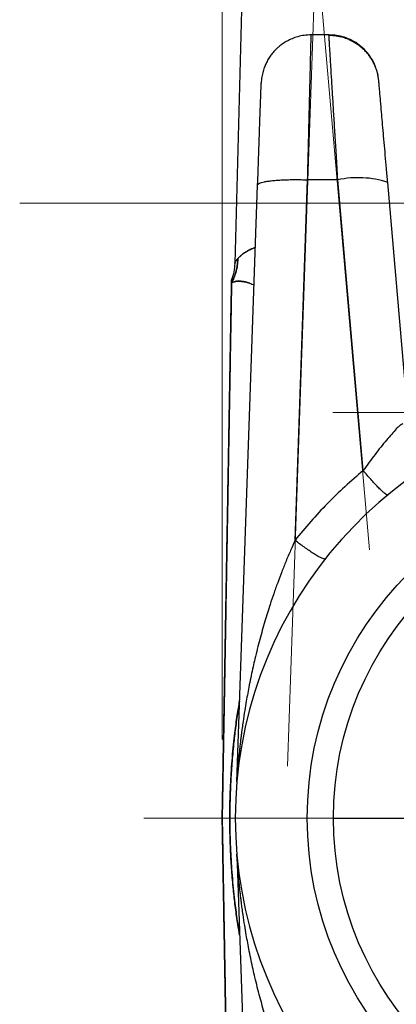
# Model space of a CAD drawing. Units: millimetres. Extents: x 30 to 600, y 38 to 861.
# Drawn here: x 304 to 318, y 550 to 587 of the extents above; entities that cross this region are included whole.
import ezdxf

# ---------------------------------------------------------------- set-up
doc = ezdxf.new("R2010")
doc.units = ezdxf.units.MM
doc.header["$LTSCALE"] = 3
doc.linetypes.add('CENTERX2', pattern=[20.32, 12.7, -2.54, 2.54, -2.54])
doc.styles.add('SLDTEXTSTYLE2', font='TXT', dxfattribs={"width": 0.605})
doc.dimstyles.new('SLDDIMSTYLE1', dxfattribs={"dimtxt": 7.5, "dimasz": 9.906, "dimexe": 0, "dimexo": 0.0625, "dimgap": 1.875, "dimtad": 1, "dimdec": 1, "dimrnd": 1e-09, "dimzin": 12, "dimdsep": 46, "dimtxsty": 'SLDTEXTSTYLE2', "dimsah": 1, "dimcen": 0.09, "dimadec": 0, "dimazin": 3, "dimtfac": 1, "dimtdec": 1, "dimtofl": 0, "dimtmove": 0, "dimatfit": 3, "dimfxl": 0, "dimfrac": 2, "dimtolj": 1, "dimtzin": 12, "dimarcsym": 0})

# ---------------------------------------------------------------- blocks, each defined once
blk = doc.blocks.new('_D_2')
at = {"color": 7, "linetype": 'Continuous', "lineweight": 0}
for p, q in [((311.251, 559.681), (311.251, 664.681)), ((447.551, 634.681), (447.551, 664.681)), ((447.551, 661.681), (311.251, 661.681))]:
    blk.add_line(p, q, dxfattribs=at)
at = {"color": 7, "linetype": 'Continuous', "lineweight": 18}
for points in [[(311.251, 661.681), (321.157, 660.157), (321.157, 663.205)], [(447.551, 661.681), (437.645, 663.205), (437.645, 660.157)]]:
    blk.add_solid(points, dxfattribs=at)
at = {"color": 7, "linetype": 'Continuous', "lineweight": 18, "insert": (366.51, 671.349), "char_height": 7.5, "attachment_point": 1, "style": 'SLDTEXTSTYLE2'}
blk.add_mtext('136,3', dxfattribs=at)

msp = doc.modelspace()

# ---------------------------------------------------------------- linework, layer by layer
at = {"color": 7, "linetype": 'CENTERX2', "lineweight": 18}
for p, q in [((314.891, 591.534), (313.743, 558.669)), ((314.936, 589.215), (316.886, 566.929)), ((323.887, 580.184), (303.511, 580.184)), ((340.026, 572.19), (315.476, 572.19)), ((308.251, 556.681), (382.034, 556.681))]:
    msp.add_line(p, q, dxfattribs=at)
at = {"color": 7, "linetype": 'Continuous', "lineweight": 25}
for p, q in [((312.078, 591.181), (311.73, 577.884)), ((312.078, 591.181), (311.73, 577.884)), ((315.331, 586.622), (314.652, 586.622)), ((317.235, 584.877), (317.187, 585.165)), ((311.809, 558.064), (312.606, 580.881)), ((314.035, 567.297), (314.516, 581.08)), ((315.671, 581.08), (314.516, 581.08)), ((316.644, 569.962), (315.671, 581.08)), ((318.351, 572.117), (317.576, 580.981)), ((311.809, 558.064), (311.809, 558.064)), ((315.501, 556.681), (338.038, 556.681)), ((311.809, 555.297), (311.809, 555.297)), ((311.809, 555.297), (312.606, 532.48))]:
    msp.add_line(p, q, dxfattribs=at)
at = {"color": 8, "linetype": 'Continuous', "lineweight": 25}
msp.add_line((315.412, 586.616), (315.331, 586.622), dxfattribs=at)
at = {"color": 7, "linetype": 'Continuous', "lineweight": 25}
for radius in [13.25, 12.25]:
    msp.add_circle((327.751, 556.681), radius, dxfattribs=at)
for centre, radius, start, end in [((316.442, 577.543), 3.62, 71.7385, 102.2834), ((327.751, 556.681), 16, 22.8235, 337.1765)]:
    msp.add_arc(centre, radius, start, end, dxfattribs=at)
for points, knots in [([(314.652, 586.622), (314.563, 586.618), (314.39, 586.611), (314.145, 586.558), (313.926, 586.483), (313.739, 586.394), (313.585, 586.299), (313.459, 586.206), (313.351, 586.113), (313.244, 586.006), (313.136, 585.879), (313.032, 585.73), (312.944, 585.574), (312.869, 585.407), (312.807, 585.223), (312.758, 585.009), (312.747, 584.857), (312.742, 584.777)], [0, 0, 0, 0, 0.091006, 0.176786, 0.25572, 0.326535, 0.388317, 0.440474, 0.48699, 0.533483, 0.59527, 0.656587, 0.719739, 0.777127, 0.843734, 0.918493, 1, 1, 1, 1]), ([(314.516, 581.08), (314.521, 581.254), (314.529, 581.59), (314.541, 582.067), (314.551, 582.503), (314.561, 582.896), (314.569, 583.242), (314.577, 583.549), (314.584, 583.827), (314.59, 584.092), (314.597, 584.348), (314.603, 584.594), (314.608, 584.827), (314.615, 585.08), (314.621, 585.347), (314.628, 585.618), (314.633, 585.856), (314.639, 586.063), (314.643, 586.251), (314.647, 586.412), (314.65, 586.533), (314.652, 586.608), (314.652, 586.617), (314.652, 586.622)], [0, 0, 0, 0, 0.057256, 0.110887, 0.160894, 0.207276, 0.250033, 0.286832, 0.322768, 0.357842, 0.393432, 0.429669, 0.465215, 0.500071, 0.552094, 0.603666, 0.654787, 0.705458, 0.755678, 0.817813, 0.879245, 0.939974, 1, 1, 1, 1]), ([(315.671, 581.08), (315.661, 581.243), (315.642, 581.558), (315.614, 582.007), (315.594, 582.344), (315.579, 582.579), (315.57, 582.725), (315.562, 582.866), (315.553, 583.001), (315.545, 583.131), (315.533, 583.335), (315.516, 583.608), (315.496, 583.938), (315.477, 584.247), (315.459, 584.534), (315.443, 584.799), (315.424, 585.099), (315.404, 585.42), (315.385, 585.743), (315.368, 586.017), (315.354, 586.239), (315.344, 586.412), (315.336, 586.533), (315.331, 586.608), (315.331, 586.617), (315.331, 586.622)], [0, 0, 0, 0, 0.053596, 0.104031, 0.151304, 0.169013, 0.186233, 0.202966, 0.21921, 0.234966, 0.250233, 0.294512, 0.337751, 0.379953, 0.421116, 0.461241, 0.500329, 0.565272, 0.629502, 0.693021, 0.75583, 0.817931, 0.879325, 0.940014, 1, 1, 1, 1]), ([(317.214, 585.039), (317.206, 585.081), (317.19, 585.16), (317.153, 585.286), (317.106, 585.413), (317.046, 585.542), (316.973, 585.674), (316.887, 585.804), (316.788, 585.931), (316.66, 586.068), (316.499, 586.207), (316.308, 586.335), (316.144, 586.419), (316.016, 586.471), (315.92, 586.505), (315.81, 586.537), (315.676, 586.567), (315.513, 586.591), (315.395, 586.594), (315.332, 586.596)], [0, 0, 0, 0, 0.070563, 0.135006, 0.194139, 0.249335, 0.302658, 0.35716, 0.414293, 0.473918, 0.556906, 0.64044, 0.717225, 0.75292, 0.786805, 0.825511, 0.874482, 0.932983, 1, 1, 1, 1]), ([(317.108, 585.401), (317.101, 585.423), (317.061, 585.547), (316.938, 585.756), (316.739, 586.018), (316.493, 586.239), (316.218, 586.414), (315.925, 586.535), (315.654, 586.604), (315.482, 586.612), (315.412, 586.616)], [0, 0, 0, 0, 0.03075, 0.176874, 0.326204, 0.476581, 0.623118, 0.766455, 0.904814, 1, 1, 1, 1]), ([(312.606, 580.881), (312.612, 581.058), (312.624, 581.413), (312.642, 581.926), (312.658, 582.375), (312.671, 582.76), (312.683, 583.087), (312.693, 583.392), (312.703, 583.671), (312.712, 583.923), (312.72, 584.145), (312.726, 584.337), (312.732, 584.496), (312.736, 584.621), (312.739, 584.71), (312.741, 584.766), (312.742, 584.773), (312.742, 584.777)], [0, 0, 0, 0, 0.083268, 0.166745, 0.250019, 0.312408, 0.375045, 0.437594, 0.500058, 0.562434, 0.625058, 0.687594, 0.750046, 0.812411, 0.875026, 0.937532, 1, 1, 1, 1]), ([(317.576, 580.981), (317.56, 581.158), (317.529, 581.513), (317.484, 582.026), (317.442, 582.516), (317.401, 582.975), (317.365, 583.396), (317.334, 583.743), (317.31, 584.023), (317.29, 584.246), (317.273, 584.437), (317.26, 584.596), (317.249, 584.721), (317.241, 584.81), (317.236, 584.866), (317.235, 584.873), (317.235, 584.877)], [0, 0, 0, 0, 0.0834464, 0.1670875, 0.2503894, 0.3337362, 0.4173065, 0.5005044, 0.5629563, 0.6254692, 0.6880485, 0.7503599, 0.8127423, 0.8751912, 0.937657, 1, 1, 1, 1]), ([(311.608, 577.147), (311.648, 577.227), (311.728, 577.388), (311.798, 577.628), (311.839, 577.856), (311.845, 577.997), (311.848, 578.068)], [0, 0, 0, 0, 0.2790903, 0.5602191, 0.7809097, 1, 1, 1, 1]), ([(311.848, 578.068), (311.844, 577.978), (311.835, 577.798), (311.779, 577.553), (311.703, 577.335), (311.64, 577.21), (311.608, 577.147)], [0, 0, 0, 0, 0.27909, 0.560219, 0.78091, 1, 1, 1, 1]), ([(311.73, 577.884), (311.723, 577.777), (311.708, 577.561), (311.643, 577.355), (311.61, 577.252)], [0, 0, 0, 0, 0.5, 1, 1, 1, 1]), ([(311.73, 577.884), (311.723, 577.777), (311.708, 577.561), (311.643, 577.355), (311.61, 577.252)], [0, 0, 0, 0, 0.5, 1, 1, 1, 1]), ([(311.73, 577.884), (311.73, 577.885), (311.731, 577.886), (311.735, 577.897), (311.743, 577.912), (311.753, 577.932), (311.765, 577.953), (311.778, 577.974), (311.791, 577.994), (311.804, 578.013), (311.816, 578.029), (311.828, 578.044), (311.839, 578.057), (311.846, 578.065), (311.848, 578.068)], [0, 0, 0, 0, 0.1081417, 0.2217562, 0.3301377, 0.4431669, 0.5513677, 0.6311421, 0.7194678, 0.7973064, 0.8496141, 0.9126284, 0.9648123, 1, 1, 1, 1]), ([(311.848, 578.068), (311.834, 578.05), (311.804, 578.016), (311.771, 577.964), (311.747, 577.921), (311.732, 577.891), (311.731, 577.886), (311.73, 577.884)], [0, 0, 0, 0, 0.200424, 0.401077, 0.611901, 0.81669, 1, 1, 1, 1]), ([(311.288, 558.786), (311.292, 559.013), (311.3, 559.475), (311.312, 560.169), (311.324, 560.861), (311.336, 561.544), (311.349, 562.277), (311.362, 563.065), (311.377, 563.899), (311.391, 564.719), (311.406, 565.556), (311.421, 566.412), (311.436, 567.287), (311.451, 568.143), (311.465, 568.969), (311.479, 569.76), (311.492, 570.517), (311.504, 571.208), (311.515, 571.836), (311.525, 572.403), (311.535, 572.943), (311.544, 573.463), (311.552, 573.961), (311.561, 574.433), (311.568, 574.871), (311.576, 575.288), (311.582, 575.68), (311.589, 576.04), (311.594, 576.356), (311.599, 576.627), (311.603, 576.851), (311.606, 577.031), (311.607, 577.108), (311.608, 577.147)], [0, 0, 0, 0, 0.024599, 0.050038, 0.075393, 0.100101, 0.124982, 0.156338, 0.188079, 0.219304, 0.250553, 0.285835, 0.321524, 0.35785, 0.393776, 0.429249, 0.464786, 0.500478, 0.530937, 0.561373, 0.591841, 0.622398, 0.654352, 0.686269, 0.718213, 0.75025, 0.785599, 0.820905, 0.856255, 0.89199, 0.927966, 0.963939, 1, 1, 1, 1]), ([(311.608, 577.147), (311.607, 577.108), (311.606, 577.03), (311.603, 576.85), (311.599, 576.626), (311.594, 576.355), (311.589, 576.039), (311.583, 575.679), (311.576, 575.317), (311.57, 574.97), (311.564, 574.649), (311.559, 574.312), (311.552, 573.958), (311.546, 573.59), (311.538, 573.136), (311.529, 572.587), (311.517, 571.93), (311.507, 571.336), (311.498, 570.822), (311.49, 570.397), (311.483, 569.971), (311.475, 569.544), (311.468, 569.113), (311.46, 568.672), (311.451, 568.158), (311.441, 567.558), (311.429, 566.879), (311.417, 566.196), (311.406, 565.568), (311.396, 564.99), (311.386, 564.452), (311.377, 563.89), (311.367, 563.32), (311.357, 562.758), (311.348, 562.231), (311.339, 561.73), (311.331, 561.245), (311.322, 560.752), (311.313, 560.242), (311.304, 559.728), (311.296, 559.241), (311.29, 558.932), (311.288, 558.786)], [0, 0, 0, 0, 0.036226, 0.07227, 0.108131, 0.143806, 0.179293, 0.214588, 0.24969, 0.274003, 0.298111, 0.322016, 0.345716, 0.36921, 0.392499, 0.428677, 0.464345, 0.4995, 0.520373, 0.540839, 0.560898, 0.58055, 0.599796, 0.619095, 0.638853, 0.666566, 0.695304, 0.72317, 0.749457, 0.770088, 0.790879, 0.811829, 0.834452, 0.855476, 0.874908, 0.893162, 0.910956, 0.928289, 0.947153, 0.966549, 0.984162, 1, 1, 1, 1]), ([(311.608, 577.147), (311.609, 577.178), (311.61, 577.239), (311.61, 577.248), (311.61, 577.252)], [0, 0, 0, 0, 0.499996, 1, 1, 1, 1]), ([(311.61, 577.252), (311.61, 577.248), (311.61, 577.239), (311.609, 577.178), (311.608, 577.147)], [0, 0, 0, 0, 0.500021, 1, 1, 1, 1]), ([(317.905, 571.559), (317.847, 571.493), (317.728, 571.359), (317.526, 571.123), (317.312, 570.863), (317.091, 570.581), (316.867, 570.281), (316.72, 570.07), (316.644, 569.962)], [0, 0, 0, 0, 0.15293, 0.314306, 0.484558, 0.65106, 0.821669, 1, 1, 1, 1]), ([(318.156, 571.753), (318.117, 571.733), (318.037, 571.691), (317.95, 571.604), (317.905, 571.559)], [0, 0, 0, 0, 0.485073, 1, 1, 1, 1]), ([(316.644, 569.962), (316.407, 569.76), (315.932, 569.357), (315.263, 568.704), (314.625, 568.021), (314.232, 567.539), (314.035, 567.297)], [0, 0, 0, 0, 0.249803, 0.49974, 0.74988, 1, 1, 1, 1]), ([(317.579, 569.031), (317.572, 569.029), (317.557, 569.026), (317.505, 569.057), (317.429, 569.117), (317.329, 569.209), (317.209, 569.329), (317.075, 569.47), (316.933, 569.627), (316.788, 569.791), (316.691, 569.906), (316.644, 569.962)], [0, 0, 0, 0, 0.105096, 0.215204, 0.329176, 0.445576, 0.562767, 0.676992, 0.788795, 0.896824, 1, 1, 1, 1]), ([(315.19, 566.591), (315.182, 566.586), (315.165, 566.577), (315.104, 566.594), (315.012, 566.634), (314.889, 566.701), (314.74, 566.793), (314.573, 566.903), (314.396, 567.027), (314.215, 567.159), (314.094, 567.252), (314.035, 567.297)], [0, 0, 0, 0, 0.104893, 0.214938, 0.328967, 0.445501, 0.562853, 0.677207, 0.78906, 0.897025, 1, 1, 1, 1]), ([(311.686, 559.505), (311.663, 559.259), (311.616, 558.778), (311.59, 558.295), (311.576, 558.058)], [0, 0, 0, 0, 0.509465, 1, 1, 1, 1]), ([(311.251, 556.681), (311.251, 556.681), (311.251, 556.682), (311.251, 556.692), (311.251, 556.715), (311.252, 556.757), (311.253, 556.815), (311.254, 556.889), (311.256, 556.98), (311.258, 557.086), (311.26, 557.227), (311.263, 557.407), (311.267, 557.626), (311.272, 557.878), (311.277, 558.159), (311.282, 558.468), (311.286, 558.678), (311.288, 558.786)], [0, 0, 0, 0, 0.006585, 0.013666, 0.030758, 0.053325, 0.082221, 0.119147, 0.1625, 0.21243, 0.269034, 0.361665, 0.463249, 0.573904, 0.710045, 0.852041, 1, 1, 1, 1]), ([(311.288, 558.786), (311.285, 558.651), (311.281, 558.397), (311.274, 558.037), (311.269, 557.72), (311.264, 557.446), (311.26, 557.225), (311.257, 557.051), (311.255, 556.92), (311.253, 556.823), (311.252, 556.757), (311.251, 556.715), (311.251, 556.691), (311.251, 556.682), (311.251, 556.681), (311.251, 556.681)], [0, 0, 0, 0, 0.185122, 0.350643, 0.496691, 0.623405, 0.730956, 0.806104, 0.868275, 0.917747, 0.94682, 0.969443, 0.986481, 0.993498, 1, 1, 1, 1]), ([(311.576, 558.058), (311.567, 557.846), (311.549, 557.427), (311.545, 557.008), (311.543, 556.801)], [0, 0, 0, 0, 0.506982, 1, 1, 1, 1]), ([(311.813, 558.126), (311.813, 558.121), (311.812, 558.106), (311.811, 558.087), (311.809, 558.07), (311.809, 558.066), (311.809, 558.064)], [0, 0, 0, 0, 0.2052358, 0.5203327, 0.7783976, 1, 1, 1, 1]), ([(311.813, 558.127), (311.813, 558.116), (311.813, 558.094), (311.811, 558.072), (311.81, 558.061)], [0, 0, 0, 0, 0.500004, 1, 1, 1, 1]), ([(311.288, 554.575), (311.286, 554.683), (311.282, 554.893), (311.277, 555.202), (311.272, 555.483), (311.267, 555.734), (311.263, 555.954), (311.26, 556.146), (311.257, 556.308), (311.255, 556.44), (311.253, 556.552), (311.252, 556.631), (311.251, 556.669), (311.251, 556.679), (311.251, 556.68), (311.251, 556.681)], [0, 0, 0, 0, 0.147854, 0.28987, 0.426155, 0.536599, 0.638197, 0.731066, 0.804787, 0.866965, 0.917886, 0.96919, 0.986294, 0.993391, 1, 1, 1, 1]), ([(311.251, 556.681), (311.251, 556.68), (311.251, 556.679), (311.251, 556.67), (311.251, 556.646), (311.252, 556.604), (311.253, 556.538), (311.255, 556.441), (311.257, 556.31), (311.26, 556.136), (311.264, 555.915), (311.269, 555.641), (311.274, 555.324), (311.281, 554.964), (311.285, 554.71), (311.288, 554.575)], [0, 0, 0, 0, 0.006502, 0.013519, 0.030557, 0.053181, 0.082253, 0.131726, 0.193897, 0.269044, 0.376595, 0.50331, 0.649357, 0.814878, 1, 1, 1, 1]), ([(311.576, 555.303), (311.567, 555.515), (311.549, 555.934), (311.545, 556.353), (311.543, 556.56)], [0, 0, 0, 0, 0.506982, 1, 1, 1, 1]), ([(311.686, 553.856), (311.663, 554.102), (311.616, 554.583), (311.59, 555.066), (311.576, 555.303)], [0, 0, 0, 0, 0.509465, 1, 1, 1, 1]), ([(311.813, 555.235), (311.813, 555.24), (311.812, 555.255), (311.811, 555.274), (311.809, 555.291), (311.809, 555.295), (311.809, 555.297)], [0, 0, 0, 0, 0.2052358, 0.5203327, 0.7783976, 1, 1, 1, 1]), ([(311.81, 555.3), (311.811, 555.289), (311.813, 555.267), (311.813, 555.245), (311.813, 555.234)], [0, 0, 0, 0, 0.499996, 1, 1, 1, 1]), ([(311.608, 536.214), (311.607, 536.247), (311.606, 536.314), (311.604, 536.463), (311.601, 536.646), (311.597, 536.866), (311.592, 537.12), (311.587, 537.408), (311.582, 537.73), (311.575, 538.108), (311.567, 538.548), (311.558, 539.057), (311.549, 539.606), (311.539, 540.188), (311.528, 540.799), (311.517, 541.441), (311.505, 542.123), (311.492, 542.843), (311.479, 543.602), (311.465, 544.392), (311.451, 545.217), (311.436, 546.072), (311.421, 546.948), (311.406, 547.804), (311.391, 548.641), (311.377, 549.46), (311.362, 550.293), (311.349, 551.081), (311.336, 551.813), (311.324, 552.497), (311.312, 553.19), (311.3, 553.885), (311.292, 554.348), (311.288, 554.575)], [0, 0, 0, 0, 0.031546, 0.06302, 0.094485, 0.125999, 0.156964, 0.187865, 0.218759, 0.249704, 0.286294, 0.322788, 0.359283, 0.395031, 0.429881, 0.46468, 0.499512, 0.535205, 0.570755, 0.606252, 0.64213, 0.678367, 0.714081, 0.749462, 0.78064, 0.811832, 0.843543, 0.874909, 0.899765, 0.924473, 0.949857, 0.975344, 1, 1, 1, 1]), ([(311.288, 554.575), (311.289, 554.496), (311.292, 554.331), (311.296, 554.077), (311.301, 553.807), (311.306, 553.523), (311.311, 553.223), (311.316, 552.926), (311.324, 552.483), (311.335, 551.891), (311.348, 551.126), (311.362, 550.31), (311.377, 549.474), (311.391, 548.64), (311.405, 547.85), (311.419, 547.07), (311.432, 546.296), (311.445, 545.532), (311.458, 544.8), (311.47, 544.105), (311.482, 543.431), (311.494, 542.768), (311.503, 542.207), (311.512, 541.745), (311.518, 541.377), (311.524, 541.017), (311.53, 540.665), (311.536, 540.323), (311.542, 539.989), (311.549, 539.575), (311.558, 539.094), (311.567, 538.567), (311.574, 538.149), (311.58, 537.822), (311.584, 537.572), (311.588, 537.341), (311.592, 537.128), (311.596, 536.934), (311.599, 536.726), (311.603, 536.521), (311.606, 536.335), (311.607, 536.254), (311.608, 536.214)], [0, 0, 0, 0, 0.008636, 0.017825, 0.02757, 0.037871, 0.048731, 0.060151, 0.070223, 0.097057, 0.124984, 0.154734, 0.188079, 0.219497, 0.250552, 0.280432, 0.312443, 0.344854, 0.376035, 0.406496, 0.4369, 0.468227, 0.500478, 0.519585, 0.538844, 0.558257, 0.577822, 0.59754, 0.61741, 0.637433, 0.674531, 0.712136, 0.750248, 0.773164, 0.796163, 0.819245, 0.842409, 0.865654, 0.888979, 0.925792, 0.9628, 1, 1, 1, 1])]:
    msp.add_open_spline(points, degree=3, knots=knots, dxfattribs=at)
msp.add_open_spline([(312.606, 580.881), (312.609, 580.892), (312.616, 580.915), (312.668, 580.948), (312.749, 580.978), (312.86, 581.005), (313, 581.029), (313.165, 581.05), (313.353, 581.066), (313.561, 581.078), (313.785, 581.086), (314.022, 581.089), (314.267, 581.088), (314.433, 581.083), (314.516, 581.08)], degree=3, dxfattribs=at)
at = {"color": 8, "linetype": 'Continuous', "lineweight": 25}
for points, knots in [([(312.522, 578.494), (312.487, 578.482), (312.415, 578.459), (312.325, 578.419), (312.249, 578.381), (312.186, 578.345), (312.124, 578.306), (312.06, 578.26), (311.999, 578.212), (311.946, 578.166), (311.904, 578.127), (311.873, 578.094), (311.856, 578.076), (311.848, 578.068)], [0, 0, 0, 0, 0.1112467, 0.2271003, 0.3148758, 0.3909425, 0.477565, 0.5747472, 0.6833691, 0.7840419, 0.8703726, 0.9423589, 1, 1, 1, 1]), ([(311.848, 578.068), (311.854, 578.073), (311.864, 578.085), (311.882, 578.103), (311.902, 578.123), (311.921, 578.142), (311.941, 578.16), (311.959, 578.177), (311.982, 578.198), (312.011, 578.221), (312.042, 578.246), (312.075, 578.271), (312.119, 578.302), (312.174, 578.338), (312.239, 578.376), (312.308, 578.411), (312.398, 578.452), (312.476, 578.478), (312.522, 578.493)], [0, 0, 0, 0, 0.04003, 0.082603, 0.12772, 0.175382, 0.208281, 0.24359, 0.285872, 0.336878, 0.393759, 0.445433, 0.494442, 0.594232, 0.680757, 0.754025, 0.852252, 1, 1, 1, 1]), ([(312.304, 577.125), (312.288, 577.131), (312.212, 577.159), (312.099, 577.184), (311.963, 577.204), (311.847, 577.206), (311.748, 577.194), (311.666, 577.172), (311.627, 577.156), (311.608, 577.147)], [0, 0, 0, 0, 0.04361, 0.201615, 0.354991, 0.513462, 0.673315, 0.838107, 1, 1, 1, 1]), ([(311.608, 577.147), (311.62, 577.153), (311.645, 577.164), (311.692, 577.179), (311.746, 577.192), (311.809, 577.201), (311.879, 577.205), (311.951, 577.203), (312.022, 577.195), (312.092, 577.184), (312.168, 577.167), (312.251, 577.145), (312.34, 577.115), (312.414, 577.088), (312.46, 577.067), (312.472, 577.062)], [0, 0, 0, 0, 0.091476, 0.185669, 0.279363, 0.369282, 0.462712, 0.551652, 0.619453, 0.688298, 0.758202, 0.82918, 0.901241, 0.974395, 1, 1, 1, 1]), ([(314.035, 567.297), (313.978, 567.17), (313.86, 566.909), (313.691, 566.506), (313.526, 566.094), (313.368, 565.675), (313.22, 565.259), (313.055, 564.768), (312.876, 564.19), (312.681, 563.498), (312.534, 562.915), (312.428, 562.451), (312.356, 562.118), (312.288, 561.782), (312.226, 561.456), (312.167, 561.129), (312.108, 560.77), (312.055, 560.428), (312.015, 560.141), (311.99, 559.948), (311.969, 559.785), (311.95, 559.623), (311.93, 559.446), (311.91, 559.265), (311.893, 559.096), (311.878, 558.942), (311.866, 558.806), (311.854, 558.675), (311.844, 558.546), (311.834, 558.428), (311.827, 558.323), (311.82, 558.229), (311.816, 558.163), (311.813, 558.131), (311.813, 558.126)], [0, 0, 0, 0, 0.044199, 0.090629, 0.137862, 0.183931, 0.231677, 0.276464, 0.346816, 0.422221, 0.502684, 0.536213, 0.572113, 0.610386, 0.644416, 0.676851, 0.715188, 0.759428, 0.786456, 0.806983, 0.82101, 0.838536, 0.858682, 0.877275, 0.896539, 0.912632, 0.926257, 0.939968, 0.95465, 0.967459, 0.978157, 0.988449, 0.998235, 1, 1, 1, 1]), ([(311.543, 556.56), (311.543, 556.722), (311.543, 557.05), (311.554, 557.545), (311.574, 558.034), (311.601, 558.518), (311.637, 558.999), (311.682, 559.472), (311.743, 560.013), (311.816, 560.571), (311.886, 560.977), (311.917, 561.158)], [0, 0, 0, 0, 0.105605, 0.212725, 0.321606, 0.423546, 0.527399, 0.63468, 0.732341, 0.881009, 1, 1, 1, 1]), ([(311.917, 561.156), (311.893, 561.021), (311.833, 560.676), (311.756, 560.125), (311.709, 559.709), (311.686, 559.505)], [0, 0, 0, 0, 0.246237, 0.629926, 1, 1, 1, 1]), ([(311.543, 556.801), (311.543, 556.639), (311.543, 556.311), (311.554, 555.816), (311.574, 555.327), (311.601, 554.843), (311.637, 554.362), (311.682, 553.889), (311.743, 553.348), (311.816, 552.79), (311.886, 552.384), (311.917, 552.203)], [0, 0, 0, 0, 0.105605, 0.212725, 0.321606, 0.423546, 0.527399, 0.63468, 0.732341, 0.881009, 1, 1, 1, 1]), ([(314.035, 546.064), (313.978, 546.191), (313.86, 546.452), (313.691, 546.855), (313.526, 547.267), (313.368, 547.686), (313.22, 548.102), (313.055, 548.593), (312.876, 549.171), (312.681, 549.863), (312.534, 550.446), (312.428, 550.91), (312.356, 551.243), (312.288, 551.579), (312.226, 551.905), (312.167, 552.232), (312.108, 552.591), (312.055, 552.933), (312.015, 553.22), (311.99, 553.413), (311.969, 553.576), (311.95, 553.738), (311.93, 553.915), (311.91, 554.096), (311.893, 554.265), (311.878, 554.419), (311.866, 554.555), (311.854, 554.686), (311.844, 554.815), (311.834, 554.933), (311.827, 555.038), (311.82, 555.132), (311.816, 555.198), (311.813, 555.23), (311.813, 555.235)], [0, 0, 0, 0, 0.0441995, 0.0906287, 0.1378618, 0.1839307, 0.2316767, 0.2764638, 0.3468165, 0.4222209, 0.5026843, 0.5362126, 0.5721132, 0.6103864, 0.6444165, 0.6768508, 0.715188, 0.759428, 0.7864556, 0.8069828, 0.8210098, 0.8385356, 0.8586825, 0.8772754, 0.8965392, 0.9126316, 0.9262566, 0.9399678, 0.9546497, 0.9674593, 0.9781567, 0.9884488, 0.9982345, 1, 1, 1, 1]), ([(311.917, 552.205), (311.893, 552.34), (311.833, 552.685), (311.756, 553.236), (311.709, 553.652), (311.686, 553.856)], [0, 0, 0, 0, 0.246237, 0.629926, 1, 1, 1, 1])]:
    msp.add_open_spline(points, degree=3, knots=knots, dxfattribs=at)

# ---------------------------------------------------------------- dimensions: what is measured, and where the dimension line sits
at = {"color": 7, "linetype": 'Continuous', "lineweight": 18}
dim = msp.add_linear_dim(base=(311.251, 661.681), p1=(447.551, 631.681), p2=(311.251, 556.681), dimstyle='SLDDIMSTYLE1', dxfattribs=at)
dim.commit()
dim.dimension.update_dxf_attribs({"geometry": '_D_2', "text_midpoint": (379.401, 661.681), "dimtype": 160})

doc.saveas('drawing.dxf')
